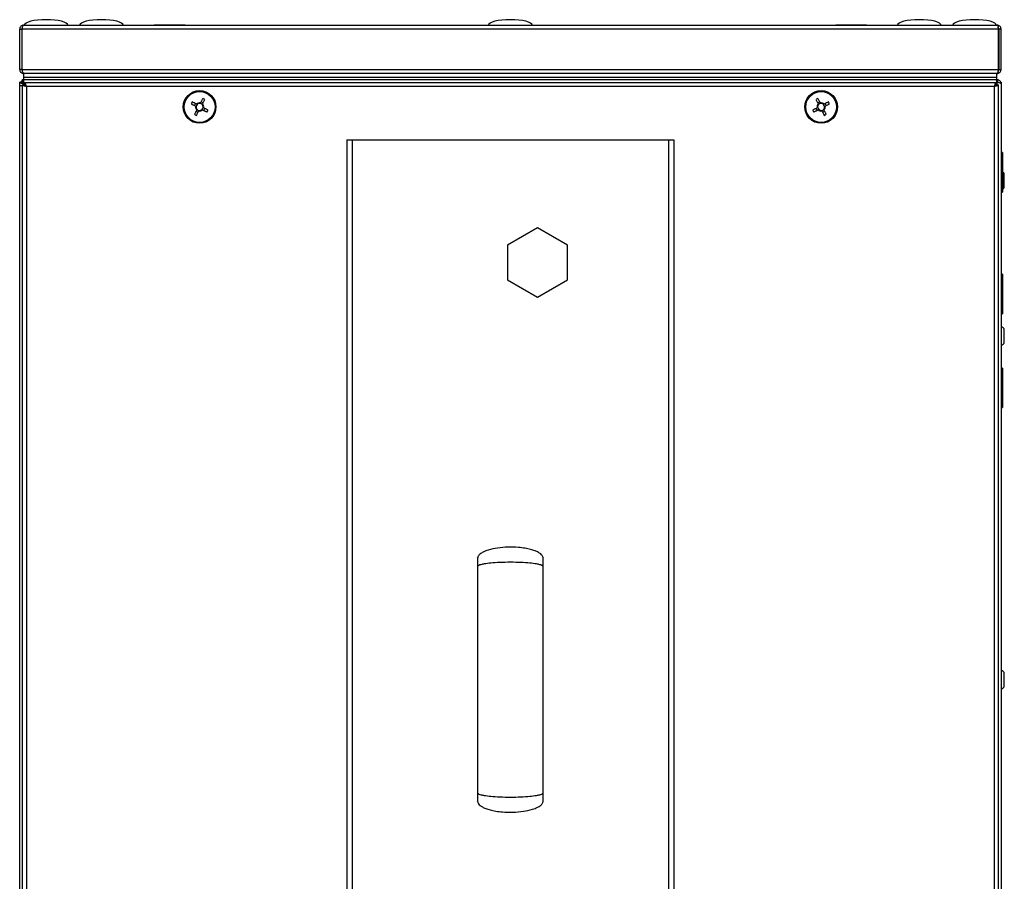
# Model space of a CAD drawing. Units: millimetres. Extents: x 10131 to 22089, y -2636 to 3852.
# Drawn here: x 16542 to 16903, y 2956 to 3271 of the extents above; entities that cross this region are included whole.
import ezdxf

# ---------------------------------------------------------------- set-up
doc = ezdxf.new("R2010")
doc.units = ezdxf.units.MM

msp = doc.modelspace()

# ---------------------------------------------------------------- linework, layer by layer
at = {"color": 7, "linetype": 'Continuous', "lineweight": 25}
for p, q in [((16543.58, 3269.43), (16900.7, 3269.43)), ((16591.49, 3269.53), (16591.49, 3269.43)), ((16591.49, 3269.53), (16602.79, 3269.53)), ((16602.79, 3269.43), (16602.79, 3269.53)), ((16841.49, 3269.53), (16841.49, 3269.43)), ((16841.49, 3269.53), (16852.79, 3269.53)), ((16852.79, 3269.43), (16852.79, 3269.53)), ((16542.14, 3253.17), (16542.14, 3267.99)), ((16542.14, 3267.99), (16542.94, 3267.99)), ((16542.94, 3267.99), (16542.94, 3253.17)), ((16901.27, 3267.99), (16543.01, 3267.99)), ((16543.01, 3253.17), (16543.01, 3267.99)), ((16543.14, 3268.49), (16543.14, 3268.63)), ((16901.14, 3268.49), (16901.14, 3268.63)), ((16901.27, 3253.17), (16901.27, 3267.99)), ((16901.34, 3267.99), (16901.34, 3253.17)), ((16902.14, 3267.99), (16901.34, 3267.99)), ((16902.14, 3253.17), (16902.14, 3267.99)), ((16542.94, 3253.17), (16542.14, 3253.17)), ((16543.01, 3253.17), (16901.27, 3253.17)), ((16543.14, 3252.33), (16543.14, 3252.72)), ((16543.27, 3252.33), (16543.14, 3252.33)), ((16543.58, 3251.73), (16543.64, 3251.73)), ((16543.64, 3250.23), (16543.64, 3251.73)), ((16543.65, 3251.73), (16543.64, 3251.73)), ((16900.63, 3251.73), (16543.65, 3251.73)), ((16900.64, 3251.73), (16900.63, 3251.73)), ((16900.64, 3251.73), (16900.7, 3251.73)), ((16900.64, 3250.23), (16900.64, 3251.73)), ((16901.14, 3252.33), (16901.01, 3252.33)), ((16901.14, 3252.33), (16901.14, 3252.72)), ((16901.34, 3253.17), (16902.14, 3253.17)), ((16542.14, 3247.35), (16542.14, 3248.55)), ((16542.94, 3248.55), (16542.14, 3248.55)), ((16542.14, 2811.5), (16542.14, 3247.35)), ((16542.14, 3247.35), (16543.14, 3247.35)), ((16543.01, 3249.43), (16543.64, 3249.43)), ((16543.01, 3248.63), (16543.01, 3249.43)), ((16543.14, 3248.59), (16543.01, 3248.63)), ((16543.01, 3248.63), (16543.14, 3248.58)), ((16543.31, 3248.93), (16543.14, 3248.93)), ((16543.14, 3248.93), (16543.14, 3248.11)), ((16543.14, 2811.3), (16543.14, 3247.55)), ((16543.14, 3247.55), (16543.94, 3247.55)), ((16543.58, 3247.91), (16543.64, 3247.85)), ((16900.64, 3250.23), (16543.64, 3250.23)), ((16543.64, 3249.43), (16543.64, 3250.23)), ((16543.64, 3247.93), (16543.64, 3249.43)), ((16900.64, 3249.43), (16543.64, 3249.43)), ((16543.64, 3247.93), (16543.64, 3247.85)), ((16544.01, 3247.93), (16543.64, 3247.93)), ((16543.64, 3247.85), (16543.64, 3247.55)), ((16544.14, 3247.35), (16543.64, 3247.85)), ((16543.71, 3249.43), (16543.71, 3250.23)), ((16900.57, 3250.23), (16543.71, 3250.23)), ((16900.57, 3249.43), (16543.71, 3249.43)), ((16544.14, 3247.5), (16543.71, 3247.93)), ((16543.99, 3247.35), (16544.14, 3247.35)), ((16544.01, 3248.43), (16544.01, 3247.63)), ((16544.01, 3248.43), (16900.27, 3248.43)), ((16544.14, 3247.58), (16544.01, 3247.63)), ((16544.14, 3247.93), (16544.23, 3247.93)), ((16544.14, 3247.2), (16544.14, 3247.93)), ((16900.05, 3247.93), (16900.14, 3247.93)), ((16900.14, 3247.93), (16900.14, 3247.2)), ((16900.27, 3247.63), (16900.14, 3247.58)), ((16900.27, 3248.43), (16900.27, 3247.63)), ((16900.64, 3247.93), (16900.27, 3247.93)), ((16901.14, 3247.55), (16900.34, 3247.55)), ((16900.57, 3249.43), (16900.57, 3250.23)), ((16900.64, 3249.43), (16900.64, 3250.23)), ((16900.64, 3249.43), (16900.7, 3249.43)), ((16900.64, 3247.93), (16900.64, 3249.43)), ((16900.7, 3248.63), (16900.64, 3248.63)), ((16900.64, 3248.55), (16900.7, 3248.55)), ((16900.7, 3249.43), (16900.7, 3248.63)), ((16900.7, 3249.43), (16901.27, 3249.43)), ((16900.81, 3248.6), (16900.78, 3248.51)), ((16901.27, 3249.43), (16901.13, 3249.34)), ((16901.14, 3247.55), (16901.14, 2811.3)), ((16901.2, 3248.43), (16901.34, 3248.43)), ((16901.27, 3249.3), (16901.27, 3249.43)), ((16902.02, 3248.55), (16902.14, 3248.55)), ((16902.14, 3248.55), (16902.14, 3247.99)), ((16902.14, 3247.99), (16902.14, 2810.87)), ((16544.58, 3246.99), (16544.58, 2811.87)), ((16899.7, 3246.99), (16544.58, 3246.99)), ((16899.7, 2811.87), (16899.7, 3246.99)), ((16606.65, 3240.67), (16606.26, 3239.95)), ((16609.39, 3240.92), (16608.66, 3241.3)), ((16835.62, 3241.3), (16834.89, 3240.92)), ((16838.02, 3239.95), (16837.64, 3240.67)), ((16606.89, 3237.93), (16607.62, 3237.55)), ((16609.64, 3238.18), (16610.02, 3238.9)), ((16834.26, 3238.9), (16834.65, 3238.18)), ((16836.66, 3237.55), (16837.39, 3237.93)), ((16662.14, 3227.43), (16662.14, 2837.43)), ((16662.14, 3227.43), (16664.14, 3227.43)), ((16664.14, 3227.43), (16664.14, 2837.43)), ((16664.14, 3227.43), (16780.14, 3227.43)), ((16780.14, 3227.43), (16780.14, 2837.43)), ((16780.14, 3227.43), (16782.14, 3227.43)), ((16782.14, 3227.43), (16782.14, 2837.43)), ((16902.64, 3222.68), (16902.14, 3222.68)), ((16902.64, 3222.68), (16902.64, 3208.18)), ((16903.34, 3210.24), (16903.34, 3214.61)), ((16902.14, 3208.18), (16902.64, 3208.18)), ((16732.14, 3195.13), (16721.14, 3188.78)), ((16743.14, 3188.77), (16732.14, 3195.13)), ((16721.14, 3188.78), (16721.14, 3176.08)), ((16743.14, 3176.07), (16743.14, 3188.77)), ((16721.14, 3176.08), (16732.14, 3169.72)), ((16732.14, 3169.72), (16743.14, 3176.07)), ((16902.64, 3178.08), (16902.14, 3178.08)), ((16902.64, 3178.08), (16902.64, 3163.58)), ((16902.14, 3163.58), (16902.64, 3163.58)), ((16903.34, 3153.24), (16903.34, 3157.61)), ((16902.64, 3143.68), (16902.14, 3143.68)), ((16902.64, 3143.68), (16902.64, 3129.18)), ((16902.14, 3129.18), (16902.64, 3129.18)), ((16710.17, 3073.84), (16710.14, 3074.05)), ((16734.14, 3074.05), (16734.11, 3073.84)), ((16903.34, 3027.24), (16903.34, 3031.61)), ((16710.14, 2984.8), (16710.17, 2985.02))]:
    msp.add_line(p, q, dxfattribs=at)
at = {"color": 8, "linetype": 'Continuous', "lineweight": 25}
for p, q in [((16543.58, 3247.91), (16543.58, 3247.55)), ((16900.7, 3247.55), (16900.7, 3248.55))]:
    msp.add_line(p, q, dxfattribs=at)
at = {"color": 7, "linetype": 'Continuous', "lineweight": 25, "flags": 128}
for points in [[(16605.06, 3240.58), (16605.26, 3240.48), (16605.46, 3240.37), (16605.66, 3240.27), (16605.86, 3240.16), (16606.06, 3240.05), (16606.27, 3239.95), (16606.47, 3239.84), (16606.68, 3239.73)], [(16607.06, 3240.46), (16606.85, 3240.57), (16606.65, 3240.67), (16606.45, 3240.78), (16606.24, 3240.89), (16606.04, 3240.99), (16605.84, 3241.1), (16605.64, 3241.2), (16605.44, 3241.31)], [(16609.3, 3242.51), (16609.19, 3242.31), (16609.09, 3242.11), (16608.98, 3241.91), (16608.88, 3241.71), (16608.77, 3241.5), (16608.66, 3241.3), (16608.56, 3241.1), (16608.45, 3240.89)], [(16609.17, 3240.51), (16609.28, 3240.71), (16609.39, 3240.92), (16609.5, 3241.12), (16609.6, 3241.32), (16609.71, 3241.53), (16609.81, 3241.73), (16609.92, 3241.93), (16610.02, 3242.12)], [(16834.26, 3242.12), (16834.36, 3241.93), (16834.47, 3241.73), (16834.58, 3241.53), (16834.68, 3241.32), (16834.79, 3241.12), (16834.89, 3240.92), (16835, 3240.71), (16835.11, 3240.51)], [(16835.83, 3240.89), (16835.73, 3241.1), (16835.62, 3241.3), (16835.51, 3241.5), (16835.41, 3241.71), (16835.3, 3241.91), (16835.2, 3242.11), (16835.09, 3242.31), (16834.99, 3242.51)], [(16838.84, 3241.31), (16838.64, 3241.2), (16838.44, 3241.1), (16838.24, 3240.99), (16838.04, 3240.89), (16837.84, 3240.78), (16837.63, 3240.67), (16837.43, 3240.57), (16837.23, 3240.46)], [(16837.61, 3239.73), (16837.81, 3239.84), (16838.02, 3239.95), (16838.22, 3240.05), (16838.42, 3240.16), (16838.62, 3240.27), (16838.82, 3240.37), (16839.02, 3240.48), (16839.22, 3240.58)], [(16607.11, 3238.34), (16607, 3238.14), (16606.89, 3237.93), (16606.79, 3237.73), (16606.68, 3237.53), (16606.58, 3237.33), (16606.47, 3237.12), (16606.36, 3236.93), (16606.26, 3236.73)], [(16606.99, 3236.35), (16607.09, 3236.54), (16607.2, 3236.74), (16607.3, 3236.94), (16607.41, 3237.15), (16607.51, 3237.35), (16607.62, 3237.55), (16607.73, 3237.76), (16607.83, 3237.96)], [(16609.23, 3238.39), (16609.43, 3238.29), (16609.63, 3238.18), (16609.84, 3238.07), (16610.04, 3237.97), (16610.24, 3237.86), (16610.44, 3237.75), (16610.64, 3237.65), (16610.84, 3237.54)], [(16611.22, 3238.27), (16611.02, 3238.37), (16610.82, 3238.48), (16610.62, 3238.59), (16610.42, 3238.69), (16610.22, 3238.8), (16610.02, 3238.9), (16609.81, 3239.01), (16609.61, 3239.12)], [(16834.68, 3239.12), (16834.47, 3239.01), (16834.27, 3238.9), (16834.06, 3238.8), (16833.86, 3238.69), (16833.66, 3238.59), (16833.46, 3238.48), (16833.26, 3238.37), (16833.06, 3238.27)], [(16833.44, 3237.54), (16833.64, 3237.65), (16833.84, 3237.75), (16834.04, 3237.86), (16834.24, 3237.97), (16834.45, 3238.07), (16834.65, 3238.18), (16834.85, 3238.29), (16835.06, 3238.39)], [(16836.45, 3237.96), (16836.56, 3237.76), (16836.66, 3237.55), (16836.77, 3237.35), (16836.88, 3237.15), (16836.98, 3236.94), (16837.09, 3236.74), (16837.19, 3236.54), (16837.3, 3236.35)], [(16838.02, 3236.73), (16837.92, 3236.93), (16837.81, 3237.12), (16837.71, 3237.33), (16837.6, 3237.53), (16837.5, 3237.73), (16837.39, 3237.93), (16837.28, 3238.14), (16837.17, 3238.34)]]:
    msp.add_lwpolyline(points, dxfattribs=at)
at = {"color": 7, "linetype": 'Continuous', "lineweight": 25}
for centre, radius in [((16608.14, 3239.43), 6), ((16608.14, 3239.43), 5.9), ((16608.14, 3239.43), 5.65), ((16836.14, 3239.43), 6), ((16836.14, 3239.43), 5.9), ((16836.14, 3239.43), 5.65)]:
    msp.add_circle(centre, radius, dxfattribs=at)
for centre, radius, start, end in [((16628.02, 3228.98), 25.72, 151.3711, 153.1975), ((16608.14, 3239.43), 1.28, 133.6104, 170.959), ((16608.14, 3239.43), 1.5, 78.1745, 136.395), ((16608.14, 3239.43), 1.28, 80.959, 133.6104), ((16608.14, 3239.43), 1.28, 43.6104, 80.959), ((16608.14, 3239.43), 1.28, 350.959, 43.6104), ((16608.14, 3239.43), 1.5, 348.1745, 46.395), ((16597.73, 3219.6), 25.66, 61.3692, 63.2003), ((16846.56, 3219.6), 25.66, 116.7997, 118.6308), ((16836.14, 3239.43), 1.5, 133.605, 191.8255), ((16836.14, 3239.43), 1.28, 136.3896, 189.041), ((16836.14, 3239.43), 1.28, 99.041, 136.3896), ((16836.14, 3239.43), 1.5, 43.605, 101.8255), ((16836.14, 3239.43), 1.28, 46.3896, 99.041), ((16836.14, 3239.43), 1.28, 9.041, 46.3896), ((16816.26, 3228.98), 25.72, 26.8025, 28.6289), ((16618.56, 3259.26), 25.67, 241.3696, 243.1999), ((16608.14, 3239.43), 1.5, 168.1745, 226.395), ((16608.14, 3239.43), 1.28, 170.959, 223.6104), ((16608.14, 3239.43), 1.28, 223.6104, 260.959), ((16608.14, 3239.43), 1.5, 258.1745, 316.395), ((16608.14, 3239.43), 1.28, 260.959, 313.6104), ((16608.14, 3239.43), 1.28, 313.6104, 350.959), ((16588.25, 3249.88), 25.74, 331.3719, 333.1976), ((16856.03, 3249.88), 25.74, 206.8024, 208.6281), ((16836.14, 3239.43), 1.28, 189.041, 226.3896), ((16836.14, 3239.43), 1.5, 223.605, 281.8255), ((16836.14, 3239.43), 1.28, 226.3896, 279.041), ((16836.14, 3239.43), 1.28, 279.041, 316.3896), ((16836.14, 3239.43), 1.28, 316.3896, 9.041), ((16836.14, 3239.43), 1.5, 313.605, 11.8255), ((16825.72, 3259.26), 25.67, 296.8001, 298.6304), ((16902.27, 3214.61), 1.07, 0, 69.7606), ((16902.27, 3210.24), 1.07, 290.2394, 0), ((16902.27, 3157.61), 1.07, 0, 96.9637), ((16902.27, 3153.24), 1.07, 263.0363, 0), ((16902.27, 3031.61), 1.07, 0, 96.9637), ((16902.27, 3027.24), 1.07, 263.0363, 0)]:
    msp.add_arc(centre, radius, start, end, dxfattribs=at)
for centre, major_axis, start_param, end_param in [((16551.84, 3269.43), (-8, 0), 4.712389, 6.283185), ((16551.84, 3269.43), (8, 0), 0, 1.570796), ((16572.14, 3269.43), (-8, 0), 4.712389, 6.283185), ((16572.14, 3269.43), (8, 0), 0, 1.570796), ((16722.14, 3269.43), (-8, 0), 4.712389, 6.283185), ((16722.14, 3269.43), (8, 0), 0, 1.570796), ((16872.14, 3269.43), (-8, 0), 4.712389, 6.283185), ((16872.14, 3269.43), (8, 0), 0, 1.570796), ((16892.44, 3269.43), (-8, 0), 4.712389, 6.283185), ((16892.44, 3269.43), (8, 0), 0, 1.570796)]:
    msp.add_ellipse(centre, major_axis=major_axis, ratio=0.25, start_param=start_param, end_param=end_param, dxfattribs=at)
for points, knots in [([(16543.58, 3269.43), (16543.39, 3269.4), (16543.02, 3269.36), (16542.54, 3269.03), (16542.21, 3268.55), (16542.16, 3268.17), (16542.14, 3267.99)], [0, 0, 0, 0, 0.249998, 0.499999, 0.749997, 1, 1, 1, 1]), ([(16543.01, 3267.99), (16543.06, 3268.17), (16543.15, 3268.55), (16543.3, 3269.03), (16543.44, 3269.36), (16543.53, 3269.4), (16543.58, 3269.43)], [0, 0, 0, 0, 0.25, 0.5, 0.750006, 1, 1, 1, 1]), ([(16900.7, 3269.43), (16900.75, 3269.4), (16900.84, 3269.36), (16900.99, 3269.03), (16901.13, 3268.55), (16901.22, 3268.17), (16901.27, 3267.99)], [0, 0, 0, 0, 0.249994, 0.5, 0.75, 1, 1, 1, 1]), ([(16902.14, 3267.99), (16902.12, 3268.17), (16902.08, 3268.55), (16901.74, 3269.03), (16901.27, 3269.36), (16900.89, 3269.4), (16900.7, 3269.43)], [0, 0, 0, 0, 0.250003, 0.500001, 0.750002, 1, 1, 1, 1]), ([(16543.14, 3268.45), (16543.14, 3268.44), (16543.06, 3268.4), (16542.97, 3268.23), (16542.95, 3268.07), (16542.94, 3267.99)], [0, 0, 0, 0, 0.029331, 0.514655, 1, 1, 1, 1]), ([(16901.34, 3267.99), (16901.33, 3268.07), (16901.31, 3268.23), (16901.22, 3268.4), (16901.15, 3268.44), (16901.14, 3268.45)], [0, 0, 0, 0, 0.485345, 0.970669, 1, 1, 1, 1]), ([(16542.14, 3253.17), (16542.16, 3253), (16542.19, 3252.66), (16542.46, 3252.22), (16542.85, 3251.89), (16543.25, 3251.74), (16543.5, 3251.73), (16543.58, 3251.73)], [0, 0, 0, 0, 0.223154, 0.446333, 0.669504, 0.892683, 1, 1, 1, 1]), ([(16542.94, 3253.17), (16542.95, 3253.08), (16542.97, 3252.92), (16543.06, 3252.76), (16543.14, 3252.71), (16543.14, 3252.7)], [0, 0, 0, 0, 0.4853437, 0.9706898, 1, 1, 1, 1]), ([(16543.65, 3251.73), (16543.6, 3251.74), (16543.51, 3251.78), (16543.37, 3252.04), (16543.22, 3252.44), (16543.11, 3252.84), (16543.03, 3253.08), (16543.01, 3253.17)], [0, 0, 0, 0, 0.22315, 0.446333, 0.669506, 0.892683, 1, 1, 1, 1]), ([(16901.27, 3253.17), (16901.22, 3253), (16901.13, 3252.66), (16900.98, 3252.22), (16900.84, 3251.89), (16900.72, 3251.74), (16900.65, 3251.73), (16900.63, 3251.73)], [0, 0, 0, 0, 0.223153, 0.446331, 0.669504, 0.892687, 1, 1, 1, 1]), ([(16900.7, 3251.73), (16900.87, 3251.74), (16901.21, 3251.78), (16901.65, 3252.04), (16901.98, 3252.44), (16902.12, 3252.84), (16902.14, 3253.08), (16902.14, 3253.17)], [0, 0, 0, 0, 0.223154, 0.446333, 0.669504, 0.892683, 1, 1, 1, 1]), ([(16901.13, 3252.7), (16901.14, 3252.7), (16901.22, 3252.75), (16901.31, 3252.92), (16901.33, 3253.08), (16901.34, 3253.17)], [0, 0, 0, 0, 0.045131, 0.522567, 1, 1, 1, 1]), ([(16542.14, 3248.55), (16542.16, 3248.51), (16542.19, 3248.41), (16542.46, 3248.27), (16542.85, 3248.13), (16543.25, 3248.01), (16543.5, 3247.94), (16543.58, 3247.91)], [0, 0, 0, 0, 0.22316, 0.446334, 0.669506, 0.892683, 1, 1, 1, 1]), ([(16542.94, 3248.55), (16542.95, 3248.5), (16542.97, 3248.39), (16543.06, 3248.28), (16543.14, 3248.23), (16543.14, 3248.23)], [0, 0, 0, 0, 0.485344, 0.970677, 1, 1, 1, 1]), ([(16543.14, 3248.26), (16543.14, 3248.26), (16543.06, 3248.31), (16542.97, 3248.41), (16542.95, 3248.51), (16542.94, 3248.55)], [0, 0, 0, 0, 0.029319, 0.514667, 1, 1, 1, 1]), ([(16543.65, 3247.99), (16543.6, 3248.15), (16543.51, 3248.49), (16543.37, 3248.93), (16543.22, 3249.26), (16543.11, 3249.41), (16543.03, 3249.42), (16543.01, 3249.43)], [0, 0, 0, 0, 0.223154, 0.446336, 0.669509, 0.892689, 1, 1, 1, 1]), ([(16543.14, 3247.55), (16543.16, 3247.51), (16543.21, 3247.41), (16543.54, 3247.27), (16544.02, 3247.13), (16544.39, 3247.03), (16544.58, 3246.99)], [0, 0, 0, 0, 0.249993, 0.5, 0.749999, 1, 1, 1, 1]), ([(16543.94, 3247.55), (16543.95, 3247.51), (16543.97, 3247.41), (16544.06, 3247.31), (16544.14, 3247.26), (16544.14, 3247.26)], [0, 0, 0, 0, 0.485335, 0.970669, 1, 1, 1, 1]), ([(16544.58, 3246.99), (16544.53, 3247.17), (16544.44, 3247.55), (16544.3, 3248.03), (16544.15, 3248.36), (16544.06, 3248.4), (16544.01, 3248.43)], [0, 0, 0, 0, 0.250005, 0.500004, 0.750007, 1, 1, 1, 1]), ([(16900.27, 3248.43), (16900.22, 3248.4), (16900.13, 3248.36), (16899.99, 3248.03), (16899.84, 3247.55), (16899.75, 3247.17), (16899.7, 3246.99)], [0, 0, 0, 0, 0.2499926, 0.4999965, 0.7499951, 1, 1, 1, 1]), ([(16899.7, 3246.99), (16899.89, 3247.03), (16900.27, 3247.13), (16900.74, 3247.27), (16901.08, 3247.41), (16901.12, 3247.51), (16901.14, 3247.55)], [0, 0, 0, 0, 0.250001, 0.5, 0.750007, 1, 1, 1, 1]), ([(16900.14, 3247.26), (16900.15, 3247.26), (16900.22, 3247.31), (16900.31, 3247.41), (16900.33, 3247.51), (16900.34, 3247.55)], [0, 0, 0, 0, 0.029331, 0.514665, 1, 1, 1, 1]), ([(16902.14, 3247.99), (16902.12, 3248.17), (16902.08, 3248.55), (16901.74, 3249.03), (16901.27, 3249.36), (16900.89, 3249.4), (16900.7, 3249.43)], [0, 0, 0, 0, 0.250007, 0.500004, 0.750003, 1, 1, 1, 1]), ([(16901.15, 3248.44), (16901.15, 3248.44), (16901.11, 3248.51), (16900.95, 3248.59), (16900.78, 3248.61), (16900.7, 3248.63)], [0, 0, 0, 0, 0.000396, 0.500219, 1, 1, 1, 1]), ([(16900.7, 3248.55), (16900.89, 3248.51), (16901.27, 3248.41), (16901.74, 3248.27), (16902.08, 3248.13), (16902.12, 3248.03), (16902.14, 3247.99)], [0, 0, 0, 0, 0.249999, 0.5, 0.749994, 1, 1, 1, 1]), ([(16902.05, 3248.43), (16902.08, 3248.45), (16902.14, 3248.49), (16902.14, 3248.53), (16902.14, 3248.55)], [0, 0, 0, 0, 0.455091, 1, 1, 1, 1]), ([(16607.26, 3240.35), (16607.26, 3240.35), (16607.2, 3240.38), (16607.13, 3240.42), (16607.06, 3240.45), (16607.06, 3240.46)], [0, 0, 0, 0, 0.0019783, 0.8869764, 1, 1, 1, 1]), ([(16608.45, 3240.89), (16608.44, 3240.88), (16608.41, 3240.82), (16608.38, 3240.75), (16608.34, 3240.69), (16608.34, 3240.69)], [0, 0, 0, 0, 0.113024, 0.998022, 1, 1, 1, 1]), ([(16609.07, 3240.31), (16609.07, 3240.31), (16609.1, 3240.37), (16609.14, 3240.44), (16609.17, 3240.5), (16609.17, 3240.51)], [0, 0, 0, 0, 0.001978, 0.886976, 1, 1, 1, 1]), ([(16835.11, 3240.51), (16835.11, 3240.5), (16835.15, 3240.44), (16835.18, 3240.37), (16835.21, 3240.31), (16835.21, 3240.31)], [0, 0, 0, 0, 0.113024, 0.998022, 1, 1, 1, 1]), ([(16835.94, 3240.69), (16835.94, 3240.69), (16835.91, 3240.75), (16835.87, 3240.82), (16835.84, 3240.88), (16835.83, 3240.89)], [0, 0, 0, 0, 0.001978, 0.886976, 1, 1, 1, 1]), ([(16837.23, 3240.46), (16837.22, 3240.45), (16837.15, 3240.42), (16837.08, 3240.38), (16837.02, 3240.35), (16837.02, 3240.35)], [0, 0, 0, 0, 0.1130236, 0.9980217, 1, 1, 1, 1]), ([(16606.68, 3239.73), (16606.68, 3239.73), (16606.75, 3239.69), (16606.82, 3239.66), (16606.88, 3239.63), (16606.88, 3239.63)], [0, 0, 0, 0, 0.1130236, 0.9980217, 1, 1, 1, 1]), ([(16607.21, 3238.54), (16607.21, 3238.54), (16607.18, 3238.48), (16607.15, 3238.42), (16607.11, 3238.35), (16607.11, 3238.34)], [0, 0, 0, 0, 0.001978, 0.886976, 1, 1, 1, 1]), ([(16607.83, 3237.96), (16607.84, 3237.97), (16607.87, 3238.03), (16607.91, 3238.1), (16607.94, 3238.16), (16607.94, 3238.16)], [0, 0, 0, 0, 0.113024, 0.998022, 1, 1, 1, 1]), ([(16609.02, 3238.5), (16609.02, 3238.5), (16609.08, 3238.47), (16609.15, 3238.43), (16609.22, 3238.4), (16609.23, 3238.39)], [0, 0, 0, 0, 0.0019783, 0.8869764, 1, 1, 1, 1]), ([(16609.61, 3239.12), (16609.6, 3239.12), (16609.53, 3239.16), (16609.47, 3239.19), (16609.41, 3239.22), (16609.41, 3239.22)], [0, 0, 0, 0, 0.113024, 0.998022, 1, 1, 1, 1]), ([(16834.88, 3239.22), (16834.88, 3239.22), (16834.82, 3239.19), (16834.75, 3239.16), (16834.68, 3239.12), (16834.68, 3239.12)], [0, 0, 0, 0, 0.001978, 0.886976, 1, 1, 1, 1]), ([(16835.06, 3238.39), (16835.06, 3238.4), (16835.13, 3238.43), (16835.2, 3238.47), (16835.26, 3238.5), (16835.26, 3238.5)], [0, 0, 0, 0, 0.1130236, 0.9980217, 1, 1, 1, 1]), ([(16836.34, 3238.16), (16836.34, 3238.16), (16836.38, 3238.1), (16836.41, 3238.03), (16836.44, 3237.97), (16836.45, 3237.96)], [0, 0, 0, 0, 0.001978, 0.886976, 1, 1, 1, 1]), ([(16837.17, 3238.34), (16837.17, 3238.35), (16837.14, 3238.42), (16837.1, 3238.48), (16837.07, 3238.54), (16837.07, 3238.54)], [0, 0, 0, 0, 0.113024, 0.998022, 1, 1, 1, 1]), ([(16837.41, 3239.63), (16837.41, 3239.63), (16837.47, 3239.66), (16837.53, 3239.69), (16837.6, 3239.73), (16837.61, 3239.73)], [0, 0, 0, 0, 0.0019783, 0.8869764, 1, 1, 1, 1]), ([(16734.14, 3073.97), (16734.13, 3074.13), (16734.09, 3074.49), (16733.78, 3075.04), (16733.22, 3075.6), (16732.34, 3076.18), (16731.09, 3076.74), (16729.45, 3077.24), (16727.4, 3077.67), (16724.64, 3078), (16721.23, 3078.09), (16717.53, 3077.79), (16714.47, 3077.16), (16712.32, 3076.36), (16711.17, 3075.67), (16710.59, 3075.09), (16710.32, 3074.71), (16710.17, 3074.33), (16710.15, 3074.08), (16710.14, 3073.97)], [0, 0, 0, 0, 0.018284, 0.0403, 0.068879, 0.106987, 0.157199, 0.221133, 0.298822, 0.391124, 0.532935, 0.679063, 0.806782, 0.88087, 0.934829, 0.95531, 0.972398, 0.98699, 1, 1, 1, 1]), ([(16710.14, 3073.97), (16710.14, 3073.85), (16710.14, 3073.62), (16710.14, 3072.94), (16710.14, 3072.05), (16710.14, 3071.31), (16710.14, 3070.93)], [0, 0, 0, 0, 0.2480913, 0.4942322, 0.7398405, 1, 1, 1, 1]), ([(16734.14, 3070.93), (16734.14, 3071.31), (16734.14, 3072.05), (16734.14, 3072.94), (16734.14, 3073.62), (16734.14, 3073.85), (16734.14, 3073.97)], [0, 0, 0, 0, 0.2601595, 0.5057678, 0.7519087, 1, 1, 1, 1]), ([(16734.14, 3070.93), (16734.13, 3070.97), (16734.11, 3071.07), (16733.94, 3071.22), (16733.58, 3071.41), (16732.84, 3071.64), (16731.4, 3071.93), (16729.09, 3072.21), (16725.86, 3072.42), (16722.14, 3072.49), (16718.42, 3072.42), (16715.2, 3072.21), (16712.88, 3071.93), (16711.44, 3071.64), (16710.71, 3071.41), (16710.34, 3071.22), (16710.17, 3071.07), (16710.15, 3070.97), (16710.14, 3070.93)], [0, 0, 0, 0, 0.013114, 0.028233, 0.046552, 0.082836, 0.133457, 0.228205, 0.354016, 0.5, 0.645984, 0.771795, 0.866543, 0.917164, 0.953448, 0.971767, 0.986886, 1, 1, 1, 1]), ([(16710.14, 3070.93), (16710.14, 3068.45), (16710.14, 3063.76), (16710.14, 3056.89), (16710.14, 3050.75), (16710.14, 3045.37), (16710.14, 3040.81), (16710.14, 3036.94), (16710.14, 3032.99), (16710.14, 3028.26), (16710.14, 3022.23), (16710.14, 3015.79), (16710.14, 3009.13), (16710.14, 3002.47), (16710.14, 2995.27), (16710.14, 2990.44), (16710.14, 2987.92)], [0, 0, 0, 0, 0.09404, 0.178081, 0.25206, 0.315977, 0.369839, 0.413649, 0.452279, 0.509063, 0.579646, 0.664033, 0.736393, 0.816531, 0.904427, 1, 1, 1, 1]), ([(16734.14, 2987.92), (16734.14, 2990.4), (16734.14, 2995.09), (16734.14, 3001.96), (16734.14, 3008.11), (16734.14, 3013.49), (16734.14, 3018.05), (16734.14, 3021.92), (16734.14, 3025.88), (16734.14, 3030.6), (16734.14, 3036.63), (16734.14, 3043.07), (16734.14, 3049.72), (16734.14, 3056.39), (16734.14, 3063.58), (16734.14, 3068.41), (16734.14, 3070.93)], [0, 0, 0, 0, 0.0940302, 0.178092, 0.252107, 0.3160569, 0.3699468, 0.4137802, 0.4524116, 0.5091869, 0.5797582, 0.6641196, 0.7364495, 0.8165488, 0.9044213, 1, 1, 1, 1]), ([(16710.14, 2987.92), (16710.14, 2987.54), (16710.14, 2986.8), (16710.14, 2985.92), (16710.14, 2985.24), (16710.14, 2985), (16710.14, 2984.89)], [0, 0, 0, 0, 0.260951, 0.5075604, 0.7547365, 1, 1, 1, 1]), ([(16710.14, 2987.92), (16710.15, 2987.88), (16710.17, 2987.78), (16710.34, 2987.63), (16710.71, 2987.44), (16711.44, 2987.21), (16712.88, 2986.92), (16715.2, 2986.64), (16718.42, 2986.44), (16722.14, 2986.36), (16725.86, 2986.44), (16729.09, 2986.64), (16731.4, 2986.92), (16732.84, 2987.21), (16733.58, 2987.44), (16733.94, 2987.63), (16734.11, 2987.78), (16734.13, 2987.88), (16734.14, 2987.92)], [0, 0, 0, 0, 0.013114, 0.028233, 0.046552, 0.082836, 0.133457, 0.228205, 0.354016, 0.5, 0.645984, 0.771795, 0.866543, 0.917164, 0.953448, 0.971767, 0.986886, 1, 1, 1, 1]), ([(16734.14, 2984.89), (16734.14, 2985), (16734.14, 2985.24), (16734.14, 2985.92), (16734.14, 2986.8), (16734.14, 2987.54), (16734.14, 2987.92)], [0, 0, 0, 0, 0.2452635, 0.4924396, 0.739049, 1, 1, 1, 1]), ([(16710.14, 2984.89), (16710.16, 2984.72), (16710.19, 2984.36), (16710.51, 2983.82), (16711.06, 2983.25), (16711.95, 2982.67), (16713.19, 2982.12), (16714.83, 2981.61), (16716.88, 2981.19), (16719.65, 2980.85), (16723.05, 2980.77), (16726.75, 2981.07), (16729.81, 2981.69), (16731.96, 2982.5), (16733.11, 2983.19), (16733.69, 2983.76), (16733.96, 2984.15), (16734.11, 2984.52), (16734.13, 2984.77), (16734.14, 2984.89)], [0, 0, 0, 0, 0.018289, 0.040314, 0.068901, 0.107012, 0.157222, 0.221152, 0.298834, 0.391129, 0.532931, 0.67905, 0.806762, 0.880848, 0.934807, 0.955291, 0.972383, 0.986982, 1, 1, 1, 1])]:
    msp.add_open_spline(points, degree=3, knots=knots, dxfattribs=at)

doc.saveas('drawing.dxf')
